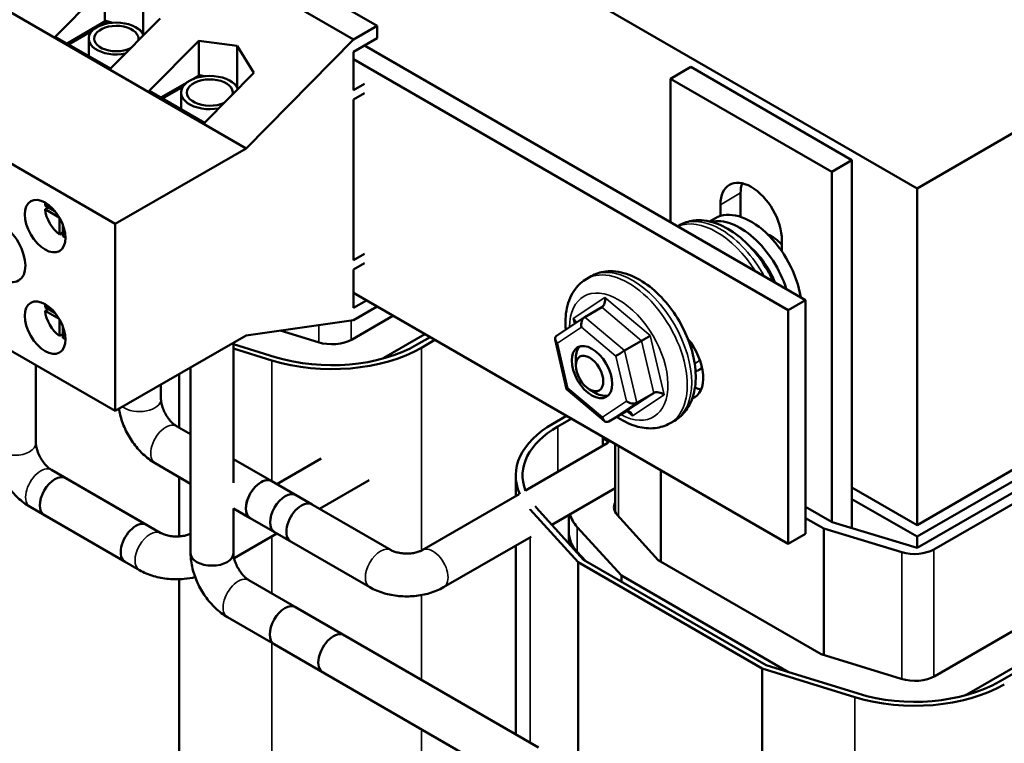
# Model space of a CAD drawing. Units: inches. Extents: x 1 to 43, y 0.5 to 33.5.
# Drawn here: x 33.5 to 37.8, y 22.5 to 25.6 of the extents above; entities that cross this region are included whole.
import ezdxf

# ---------------------------------------------------------------- set-up
doc = ezdxf.new("R2010")
doc.units = ezdxf.units.IN
doc.header["$LTSCALE"] = 2
doc.header["$MEASUREMENT"] = 0
doc.layers.add('Visible (ANSI)', color=7, linetype='Continuous', lineweight=50)
doc.layers.add('Visible Narrow (ANSI)', color=7, linetype='Continuous', lineweight=35)

msp = doc.modelspace()

# ---------------------------------------------------------------- linework, layer by layer
at = {"layer": 'Visible (ANSI)'}
for p, q in [((32.1127, 27.9404), (37.3983, 24.8888)), ((34.4682, 25.0637), (31.8038, 26.602)), ((31.2321, 26.2719), (33.8965, 24.7336)), ((37.3983, 24.8888), (39.1661, 25.9094)), ((34.6275, 25.836), (35.0399, 25.5979)), ((33.6345, 25.5512), (33.8508, 25.7701)), ((33.8508, 25.7701), (33.8508, 25.6172)), ((34.525, 25.7768), (34.9373, 25.5387)), ((34.0181, 25.7479), (34.0181, 25.5623)), ((34.0919, 25.6309), (33.8756, 25.412)), ((33.6855, 25.5218), (33.8552, 25.6198)), ((33.8412, 25.6035), (33.8574, 25.6129)), ((33.8552, 25.6198), (33.8856, 25.6121)), ((33.8574, 25.6129), (33.8685, 25.6101)), ((33.8574, 25.608), (33.8574, 25.6129)), ((34.9373, 25.5387), (35.0399, 25.5979)), ((35.0399, 25.5979), (35.0399, 25.5448)), ((33.8756, 25.412), (33.6345, 25.5512)), ((33.6925, 25.5177), (33.796, 25.5774)), ((33.9993, 25.5831), (34.0029, 25.5822)), ((34.0029, 25.5822), (34.0207, 25.5589)), ((35.0399, 25.5448), (34.9373, 25.4856)), ((33.7802, 25.543), (33.7802, 25.4671)), ((34.0446, 25.3144), (34.2609, 25.5334)), ((34.2609, 25.5334), (34.4282, 25.5111)), ((34.2609, 25.5334), (34.2609, 25.3804)), ((34.4282, 25.5111), (34.4282, 25.3303)), ((34.4282, 25.5111), (34.502, 25.3941)), ((34.4682, 25.0637), (34.9373, 25.5387)), ((36.9115, 24.4013), (34.9853, 25.5133)), ((34.9373, 25.4856), (34.9373, 25.3182)), ((31.2321, 25.4554), (33.8965, 23.9171)), ((34.9373, 25.4529), (36.8351, 24.3572)), ((36.4102, 25.4189), (36.3218, 25.3678)), ((37.1137, 25.0127), (36.4102, 25.4189)), ((34.2365, 25.3664), (34.2653, 25.383)), ((34.2653, 25.383), (34.284, 25.3783)), ((34.2662, 25.3754), (34.2676, 25.3761)), ((34.2676, 25.3761), (34.2686, 25.3759)), ((34.2676, 25.3756), (34.2676, 25.3761)), ((34.502, 25.3941), (34.2857, 25.1752)), ((34.0956, 25.285), (34.2068, 25.3492)), ((34.1027, 25.2809), (34.1912, 25.332)), ((34.9373, 25.3182), (34.9847, 25.3456)), ((36.3218, 24.7417), (36.3218, 25.3678)), ((36.3218, 25.3678), (37.0253, 24.9616)), ((34.2857, 25.1752), (34.0446, 25.3144)), ((34.1836, 25.3072), (34.1836, 25.2342)), ((34.9847, 25.3048), (34.9373, 25.2774)), ((34.9373, 25.2774), (34.9373, 24.5752)), ((33.8965, 24.7336), (34.4682, 25.0637)), ((37.1137, 25.0127), (37.0253, 24.9616)), ((37.1137, 23.4055), (37.1137, 25.0127)), ((37.0253, 24.9616), (37.0253, 23.4327)), ((36.6276, 24.8688), (36.6276, 24.7645)), ((37.3983, 24.8888), (37.3983, 23.4191)), ((33.59, 24.8138), (33.6323, 24.7894)), ((36.5392, 24.7686), (36.5392, 24.8177)), ((33.59, 24.7975), (33.6041, 24.8057)), ((33.6514, 24.762), (33.59, 24.7975)), ((33.6532, 24.6879), (33.6532, 24.7589)), ((33.6674, 24.7287), (33.6674, 24.6797)), ((33.8965, 23.9171), (33.8965, 24.7336)), ((36.3597, 24.7275), (36.353, 24.7237)), ((36.5173, 24.7591), (36.492, 24.7445)), ((33.6674, 24.6961), (33.6532, 24.6879)), ((36.8079, 24.6626), (36.8079, 24.6134)), ((34.9373, 24.5752), (34.9847, 24.6026)), ((34.9847, 24.5618), (34.9373, 24.5344)), ((34.9373, 24.5344), (34.9373, 24.367)), ((35.9743, 24.505), (35.9552, 24.494)), ((36.8351, 23.3365), (34.9373, 24.4322)), ((39.1661, 24.4397), (37.3983, 23.4191)), ((34.9373, 24.367), (34.9938, 24.3996)), ((36.8351, 24.3572), (36.9115, 24.4013)), ((36.9115, 23.3806), (36.9115, 24.4013)), ((37.3983, 23.3684), (39.1661, 24.3891)), ((33.59, 24.3705), (33.6323, 24.346)), ((33.59, 24.3542), (33.6041, 24.3623)), ((33.6514, 24.3187), (33.59, 24.3542)), ((35.0398, 24.3731), (34.9373, 24.3139)), ((35.9464, 24.3269), (36.0207, 24.3698)), ((36.8351, 24.3572), (36.8351, 23.3365)), ((39.1661, 24.3401), (37.3983, 23.3195)), ((33.6532, 24.2445), (33.6532, 24.3156)), ((34.9373, 24.3139), (34.4682, 24.2472)), ((34.9302, 24.2296), (35.1092, 24.333)), ((35.9453, 24.3262), (35.8238, 24.2449)), ((37.472, 23.313), (39.1773, 24.2976)), ((33.6674, 24.2853), (33.6674, 24.2364)), ((34.6166, 24.2683), (34.7829, 24.217)), ((33.6674, 24.2527), (33.6532, 24.2445)), ((34.4682, 24.2472), (33.8965, 23.9171)), ((34.4123, 24.215), (34.4123, 23.603)), ((34.4123, 23.603), (34.4123, 24.215)), ((35.2485, 24.2526), (35.0695, 24.1492)), ((35.2711, 24.2395), (35.2123, 24.2056)), ((35.2335, 24.1933), (35.2924, 24.2273)), ((35.8174, 24.2285), (35.8675, 24.0124)), ((36.1208, 24.1805), (36.1951, 24.2234)), ((34.5948, 24.1527), (34.4123, 24.209)), ((34.4123, 24.1893), (34.5807, 24.1374)), ((36.4212, 24.1984), (36.4108, 24.1924)), ((35.9074, 24.1155), (35.9074, 24.1481)), ((33.5497, 24.1174), (33.5497, 23.7775)), ((34.2253, 24.107), (34.2253, 23.2958)), ((34.2253, 23.2958), (34.2253, 24.107)), ((36.4399, 24.0934), (36.4592, 24.1045)), ((34.1756, 23.8441), (34.1756, 24.0783)), ((34.096, 24.0323), (34.096, 23.9684)), ((35.8675, 24.0124), (36.0333, 23.8732)), ((35.9675, 24.0114), (35.9958, 23.9951)), ((36.1737, 23.9528), (36.248, 23.9956)), ((36.0522, 23.8714), (36.1265, 23.9142)), ((35.8665, 23.8958), (35.8074, 23.8617)), ((35.8286, 23.8494), (35.8877, 23.8835)), ((36.3383, 23.8746), (36.3192, 23.8635)), ((34.1638, 23.8509), (34.2253, 23.8154)), ((36.0306, 23.8011), (36.025, 23.7979)), ((36.025, 23.7979), (36.0547, 23.7807)), ((36.025, 23.7646), (36.025, 23.7979)), ((36.0479, 23.7778), (35.6877, 23.5698)), ((36.0794, 23.4759), (36.0794, 23.7728)), ((37.4758, 22.76), (39.1806, 23.7442)), ((34.4123, 23.7074), (34.5795, 23.6109)), ((34.7957, 23.7101), (34.6017, 23.5981)), ((39.4627, 23.7202), (37.7579, 22.7359)), ((33.6175, 23.6601), (34.0333, 23.4201)), ((34.0703, 23.689), (34.2253, 23.5994)), ((36.2797, 23.259), (36.2797, 23.6572)), ((39.3199, 23.6638), (37.6151, 22.6795)), ((34.0955, 23.3841), (33.6797, 23.6242)), ((34.1756, 23.3697), (34.1756, 23.6282)), ((34.7563, 23.5088), (34.5795, 23.6109)), ((35.0056, 23.6154), (34.7887, 23.4901)), ((35.6452, 23.5453), (35.6452, 23.6355)), ((36.0794, 23.5801), (35.8028, 23.4203)), ((37.3983, 23.4191), (37.1137, 23.5834)), ((35.1014, 23.3096), (34.6856, 23.5496)), ((35.6604, 23.5541), (35.237, 23.3096)), ((37.1137, 23.5328), (37.3983, 23.3684)), ((33.524, 23.4982), (33.9398, 23.2581)), ((34.4123, 23.4915), (34.486, 23.4489)), ((34.4123, 23.4915), (34.4123, 23.2958)), ((34.4123, 23.2958), (34.4123, 23.4915)), ((34.4147, 23.4901), (34.4123, 23.4888)), ((35.7084, 23.4871), (35.9174, 23.2567)), ((35.9418, 23.2671), (35.735, 23.4951)), ((37.0271, 23.4317), (36.9115, 23.4985)), ((34.002, 23.2222), (33.5862, 23.4622)), ((34.6628, 23.3469), (34.486, 23.4489)), ((35.8772, 23.3881), (35.8772, 23.4633)), ((36.0884, 23.4632), (36.267, 23.2664)), ((36.9115, 23.4495), (36.9912, 23.4035)), ((36.1065, 23.1982), (35.9139, 23.4104)), ((36.9912, 23.4035), (37.3314, 23.3006)), ((36.9912, 22.8514), (36.9912, 23.4035)), ((37.3983, 23.3195), (37.0271, 23.4317)), ((34.6017, 23.3822), (34.4151, 23.2745)), ((35.0079, 23.1476), (34.5921, 23.3877)), ((35.7122, 23.3681), (35.3305, 23.1476)), ((35.8772, 23.3384), (35.8772, 23.384)), ((36.9115, 23.3806), (36.8351, 23.3365)), ((37.3983, 23.3195), (37.3983, 23.3684)), ((35.6452, 22.5057), (35.6452, 23.3293)), ((35.9139, 23.3018), (35.9494, 23.2628)), ((36.7393, 22.8067), (35.9418, 23.2671)), ((36.267, 23.2664), (36.9795, 22.855)), ((35.9174, 23.2567), (36.7212, 22.7927)), ((35.9174, 22.3486), (35.9174, 23.2567)), ((34.1756, 21.3703), (34.1756, 23.1825)), ((36.1065, 23.1721), (36.1065, 23.1982)), ((36.8365, 22.7767), (36.1065, 23.1982)), ((34.4801, 23.1784), (34.8959, 22.9383)), ((34.6838, 23.0608), (35.7445, 22.4484)), ((34.3866, 23.0164), (34.8024, 22.7764)), ((34.5903, 22.8988), (35.651, 22.2865)), ((36.9795, 22.855), (37.3285, 22.7473)), ((36.7212, 22.7927), (37.1263, 22.6677)), ((36.7212, 21.9077), (36.7212, 22.7927)), ((37.1404, 22.683), (36.7393, 22.8067))]:
    msp.add_line(p, q, dxfattribs=at)
for centre, major_axis, ratio, start_param, end_param in [((33.9008, 25.543), (-0.1206, 0), 0.57735, 3.344027, 8.185811), ((33.9008, 25.543), (-0.0964, 0), 0.57735, 2.973276, 8.556562), ((34.3092, 25.3072), (-0.1256, 0), 0.57735, 3.360915, 8.168923), ((34.3092, 25.3072), (-0.1001, 0), 0.57735, 3.002909, 8.526929), ((36.6736, 24.7402), (-0.095, 0.1645), 0.57735, 3.926991, 7.068583), ((36.7619, 24.7912), (0.095, -0.1645), 0.57735, 3.625455, 3.926991), ((33.6603, 24.7651), (-0.05, 0.0866), 0.57735, 0.527998, 0.685231), ((33.6603, 24.7651), (-0.05, 0.0866), 0.57735, 0.885566, 2.256027), ((36.6736, 24.4884), (-0.1563, 0.2706), 0.57735, 4.125084, 6.283185), ((36.6258, 24.4609), (-0.1563, 0.2706), 0.57735, 4.352517, 6.11182), ((36.7619, 24.5395), (0.086, -0.149), 0.57735, 1.96866, 2.491176), ((33.6603, 24.7651), (-0.05, 0.0866), 0.57735, 2.456362, 2.613595), ((36.6258, 24.4609), (0.125, -0.2165), 0.57735, 1.327573, 2.112353), ((36.0134, 24.401), (-0.0018, -0.0335), 0.667003, 0.410149, 1.980945), ((33.6603, 24.3217), (-0.05, 0.0866), 0.57735, 0.527998, 0.685231), ((33.6603, 24.3217), (-0.05, 0.0866), 0.57735, 0.885566, 2.256027), ((35.8753, 24.3085), (-0.0309, 0.0122), 0.648473, 3.352577, 4.236969), ((35.9537, 24.2957), (0.0018, 0.0335), 0.667003, 0.410149, 1.980945), ((33.6603, 24.3217), (-0.05, 0.0866), 0.57735, 2.456362, 2.613595), ((34.8418, 24.2807), (0.125, 0), 0.57735, 4.221611, 5.497787), ((35.8488, 24.2255), (0.0309, -0.0122), 0.648473, 2.720547, 4.236969), ((36.2117, 24.2345), (-0.027, -0.0165), 0.032653, 0.885569, 2.456365), ((36.3313, 24.1377), (0.0938, -0.1624), 0.57735, 6.189675, 8.128475), ((34.8418, 24.4195), (0.554, 0), 0.57735, 4.221611, 5.497787), ((34.8418, 24.4195), (-0.524, 0), 0.57735, 1.080019, 2.356194), ((35.9958, 24.0971), (-0.0625, 0.1083), 0.57735, 0.141897, 0.785398), ((36.1042, 24.1694), (0.027, 0.0165), 0.032653, 0.885569, 2.456365), ((34.8418, 24.2807), (-0.322, 0), 0.57735, 2.322633, 2.356194), ((36.4323, 24.1247), (0.0013, 0.0336), 0.669778, 3.109935, 3.540111), ((35.8945, 24.0289), (0.027, 0.0165), 0.032653, 2.456365, 3.152489), ((36.2718, 23.9756), (-0.0309, 0.0122), 0.648473, 4.236969, 5.807766), ((36.4077, 24.1818), (0.0938, -0.1624), 0.57735, 5.650601, 5.863697), ((35.9958, 24.0971), (0.0625, -0.1083), 0.57735, 5.497787, 6.141288), ((36.1498, 23.9728), (0.0309, -0.0122), 0.648473, 4.236969, 5.807766), ((36.1337, 23.883), (-0.0018, -0.0335), 0.667003, 1.980945, 3.551742), ((36.045, 23.9026), (0.0018, 0.0335), 0.667003, 1.980945, 3.551742), ((36.1992, 23.6355), (-0.554, 0), 0.57735, 5.497787, 6.538725), ((36.1992, 23.6355), (-0.524, 0), 0.57735, 5.497787, 6.504849), ((33.633, 23.5432), (-0.0467, -0.081), 0.57735, 3.141593, 6.283185), ((34.5328, 23.5299), (0.0467, 0.081), 0.57735, 0, 3.141593), ((34.5328, 23.5299), (-0.0467, -0.081), 0.57735, 3.141593, 6.283185), ((34.6389, 23.4687), (-0.0467, -0.081), 0.57735, 3.141593, 6.283185), ((34.7096, 23.4278), (0.0467, 0.081), 0.57735, 0, 3.141593), ((36.1992, 23.6355), (0.554, 0), 0.57735, 3.62078, 3.624106), ((36.1992, 23.6355), (-0.524, 0), 0.57735, 0.461034, 0.482513), ((36.1992, 23.4967), (-0.125, 0), 0.57735, 5.991751, 6.765699), ((36.1992, 23.4967), (-0.322, 0), 0.57735, 0.166627, 0.482513), ((33.9865, 23.3391), (0.0467, 0.081), 0.57735, 0, 3.141593), ((36.1992, 23.384), (-0.322, 0), 0.57735, 6.272205, 6.739425), ((36.1992, 23.3881), (-0.322, 0), 0.57735, 0, 0.482513), ((37.3871, 23.362), (0.12, 0), 0.57735, 4.229876, 5.497787), ((34.3188, 23.2958), (0.0935, 0), 0.57735, 3.141593, 6.283185), ((34.637, 22.9798), (-0.0467, -0.081), 0.57735, 3.141593, 6.283185), ((34.8492, 22.8573), (0.0467, 0.081), 0.57735, 0, 3.141593), ((37.3874, 22.811), (0.125, 0), 0.57735, 4.221611, 5.497787), ((37.3874, 22.9498), (0.554, 0), 0.57735, 4.221611, 5.497787), ((37.3874, 22.9498), (-0.524, 0), 0.57735, 1.080019, 2.356194), ((37.3874, 22.811), (-0.322, 0), 0.57735, 2.322633, 2.356194)]:
    msp.add_ellipse(centre, major_axis=major_axis, ratio=ratio, start_param=start_param, end_param=end_param, dxfattribs=at)
for centre, major_axis in [((33.5896, 24.7242), (-0.0628, 0.1087)), ((33.4015, 24.6112), (-0.0723, 0.1251)), ((33.5896, 24.2809), (-0.0628, 0.1087)), ((35.9781, 24.0869), (0.0625, -0.1083)), ((35.9675, 24.0808), (0.0425, -0.0736))]:
    msp.add_ellipse(centre, major_axis=major_axis, ratio=0.57735, dxfattribs=at)
for points, knots in [([(36.7701, 24.4829), (36.7643, 24.4954), (36.758, 24.5078), (36.7327, 24.5538), (36.7106, 24.5859), (36.6613, 24.6438), (36.6341, 24.6695), (36.5763, 24.7117), (36.5456, 24.7282), (36.4839, 24.7482), (36.4527, 24.7522), (36.4003, 24.7456), (36.3789, 24.7386), (36.3597, 24.7275)], [7.120417, 7.120417, 7.120417, 7.120417, 7.243195, 7.243195, 7.58618, 7.58618, 7.931006, 7.931006, 8.279466, 8.279466, 8.610347, 8.610347, 8.848302, 8.848302, 8.848302, 8.848302]), ([(36.3383, 23.8746), (36.3582, 23.8861), (36.3756, 23.9019), (36.4041, 23.9407), (36.4148, 23.964), (36.4297, 24.0184), (36.4324, 24.0502), (36.4291, 24.1183), (36.4224, 24.1548), (36.4002, 24.2273), (36.3848, 24.2633), (36.3473, 24.3313), (36.3252, 24.3634), (36.2759, 24.4213), (36.2487, 24.447), (36.1909, 24.4892), (36.1602, 24.5057), (36.0985, 24.5257), (36.0674, 24.5297), (36.015, 24.5231), (35.9935, 24.5161), (35.9743, 24.505)], [2.578627, 2.578627, 2.578627, 2.578627, 2.825741, 2.825741, 3.097585, 3.097585, 3.421376, 3.421376, 3.76942, 3.76942, 4.115113, 4.115113, 4.458098, 4.458098, 4.802924, 4.802924, 5.151384, 5.151384, 5.482264, 5.482264, 5.72022, 5.72022, 5.72022, 5.72022]), ([(35.8636, 24.2715), (35.8608, 24.3042), (35.8622, 24.336), (35.8752, 24.3968), (35.8873, 24.4258), (35.9192, 24.4678), (35.936, 24.4829), (35.9552, 24.494)], [5.9574326, 5.9574326, 5.9574326, 5.9574326, 6.2773147, 6.2773147, 6.6081954, 6.6081954, 6.8461508, 6.8461508, 6.8461508, 6.8461508]), ([(34.096, 23.9684), (34.096, 23.9651), (34.0962, 23.961), (34.0977, 23.9511), (34.099, 23.9452), (34.1029, 23.9323), (34.1056, 23.9252), (34.1122, 23.9106), (34.1163, 23.9031), (34.1252, 23.8889), (34.1302, 23.8821), (34.1401, 23.8703), (34.1451, 23.8653), (34.1542, 23.8573), (34.1583, 23.8543), (34.1625, 23.8517), (34.1631, 23.8513), (34.1638, 23.8509)], [1.570796, 1.570796, 1.570796, 1.570796, 1.760923, 1.760923, 1.966861, 1.966861, 2.189434, 2.189434, 2.423221, 2.423221, 2.659171, 2.659171, 2.887094, 2.887094, 3.098649, 3.098649, 3.141593, 3.141593, 3.141593, 3.141593]), ([(33.9124, 23.9263), (33.9137, 23.9182), (33.9153, 23.9102), (33.9224, 23.8806), (33.93, 23.8593), (33.9489, 23.8183), (33.9603, 23.7986), (33.9863, 23.7617), (34.001, 23.7446), (34.0333, 23.7138), (34.0509, 23.7002), (34.0703, 23.689)], [1.7696, 1.7696, 1.7696, 1.7696, 1.884956, 1.884956, 2.199115, 2.199115, 2.513274, 2.513274, 2.827433, 2.827433, 3.141593, 3.141593, 3.141593, 3.141593]), ([(36.3192, 23.8635), (36.2993, 23.852), (36.2769, 23.845), (36.229, 23.8396), (36.2035, 23.8421), (36.1489, 23.8564), (36.12, 23.8698), (36.0905, 23.8888), (36.0886, 23.8901), (36.0868, 23.8913)], [3.7045581, 3.7045581, 3.7045581, 3.7045581, 3.9516717, 3.9516717, 4.2235155, 4.2235155, 4.5473068, 4.5473068, 4.5694573, 4.5694573, 4.5694573, 4.5694573]), ([(33.3627, 23.7775), (33.3627, 23.7552), (33.3657, 23.7331), (33.3762, 23.6897), (33.3837, 23.6685), (33.4026, 23.6275), (33.414, 23.6078), (33.44, 23.5709), (33.4547, 23.5537), (33.487, 23.523), (33.5046, 23.5093), (33.524, 23.4982)], [1.570796, 1.570796, 1.570796, 1.570796, 1.884956, 1.884956, 2.199115, 2.199115, 2.513274, 2.513274, 2.827433, 2.827433, 3.141593, 3.141593, 3.141593, 3.141593]), ([(33.5497, 23.7775), (33.5497, 23.7743), (33.55, 23.7701), (33.5515, 23.7603), (33.5528, 23.7544), (33.5566, 23.7415), (33.5593, 23.7344), (33.5659, 23.7198), (33.57, 23.7123), (33.579, 23.698), (33.5839, 23.6913), (33.5939, 23.6795), (33.5989, 23.6744), (33.6079, 23.6665), (33.612, 23.6635), (33.6162, 23.6609), (33.6168, 23.6605), (33.6175, 23.6601)], [1.570796, 1.570796, 1.570796, 1.570796, 1.760923, 1.760923, 1.966861, 1.966861, 2.189434, 2.189434, 2.423221, 2.423221, 2.659171, 2.659171, 2.887094, 2.887094, 3.098649, 3.098649, 3.141593, 3.141593, 3.141593, 3.141593]), ([(34.2253, 23.3812), (34.2237, 23.3804), (34.222, 23.3797), (34.2152, 23.377), (34.2095, 23.3752), (34.1964, 23.3721), (34.1889, 23.3709), (34.1729, 23.3693), (34.1644, 23.3691), (34.1476, 23.3697), (34.1393, 23.3706), (34.1241, 23.3734), (34.1172, 23.3752), (34.1058, 23.379), (34.1011, 23.3811), (34.0968, 23.3834), (34.0961, 23.3838), (34.0955, 23.3841)], [1.680311, 1.680311, 1.680311, 1.680311, 1.760923, 1.760923, 1.966861, 1.966861, 2.189434, 2.189434, 2.423221, 2.423221, 2.659171, 2.659171, 2.887094, 2.887094, 3.098649, 3.098649, 3.141593, 3.141593, 3.141593, 3.141593]), ([(35.237, 23.3096), (35.2342, 23.308), (35.2304, 23.3061), (35.2211, 23.3025), (35.2154, 23.3007), (35.2023, 23.2976), (35.1948, 23.2963), (35.1789, 23.2948), (35.1703, 23.2945), (35.1535, 23.2952), (35.1452, 23.2961), (35.13, 23.2988), (35.1231, 23.3006), (35.1117, 23.3045), (35.107, 23.3066), (35.1027, 23.3089), (35.102, 23.3092), (35.1014, 23.3096)], [1.570796, 1.570796, 1.570796, 1.570796, 1.760923, 1.760923, 1.966861, 1.966861, 2.189434, 2.189434, 2.423221, 2.423221, 2.659171, 2.659171, 2.887094, 2.887094, 3.098649, 3.098649, 3.141593, 3.141593, 3.141593, 3.141593]), ([(34.2253, 23.2958), (34.2253, 23.2735), (34.2283, 23.2514), (34.2388, 23.208), (34.2464, 23.1867), (34.2653, 23.1457), (34.2767, 23.126), (34.3027, 23.0892), (34.3174, 23.072), (34.3497, 23.0412), (34.3673, 23.0276), (34.3866, 23.0164)], [1.570796, 1.570796, 1.570796, 1.570796, 1.884956, 1.884956, 2.199115, 2.199115, 2.513274, 2.513274, 2.827433, 2.827433, 3.141593, 3.141593, 3.141593, 3.141593]), ([(34.4123, 23.2958), (34.4123, 23.2926), (34.4126, 23.2884), (34.4141, 23.2785), (34.4154, 23.2727), (34.4193, 23.2598), (34.422, 23.2527), (34.4286, 23.2381), (34.4326, 23.2306), (34.4416, 23.2163), (34.4466, 23.2096), (34.4565, 23.1978), (34.4615, 23.1927), (34.4706, 23.1847), (34.4747, 23.1817), (34.4788, 23.1791), (34.4795, 23.1787), (34.4801, 23.1784)], [1.570796, 1.570796, 1.570796, 1.570796, 1.760923, 1.760923, 1.966861, 1.966861, 2.189434, 2.189434, 2.423221, 2.423221, 2.659171, 2.659171, 2.887094, 2.887094, 3.098649, 3.098649, 3.141593, 3.141593, 3.141593, 3.141593]), ([(34.2453, 23.1915), (34.2295, 23.1879), (34.2134, 23.1853), (34.1747, 23.1817), (34.1519, 23.1817), (34.1069, 23.1859), (34.0848, 23.19), (34.0419, 23.2025), (34.0213, 23.211), (34.002, 23.2222)], [1.971804, 1.971804, 1.971804, 1.971804, 2.199115, 2.199115, 2.513274, 2.513274, 2.827433, 2.827433, 3.141593, 3.141593, 3.141593, 3.141593]), ([(35.3305, 23.1476), (35.3112, 23.1365), (35.2905, 23.128), (35.2477, 23.1154), (35.2255, 23.1113), (35.1806, 23.1072), (35.1578, 23.1072), (35.1129, 23.1113), (35.0907, 23.1154), (35.0479, 23.128), (35.0272, 23.1365), (35.0079, 23.1476)], [1.570796, 1.570796, 1.570796, 1.570796, 1.884956, 1.884956, 2.199115, 2.199115, 2.513274, 2.513274, 2.827433, 2.827433, 3.141593, 3.141593, 3.141593, 3.141593])]:
    msp.add_open_spline(points, degree=3, knots=knots, dxfattribs=at)
at = {"layer": 'Visible Narrow (ANSI)'}
for p, q in [((36.5392, 24.8177), (36.6276, 24.8688)), ((36.0347, 24.4132), (35.8965, 24.3207)), ((36.2329, 24.2468), (36.0347, 24.4132)), ((36.0207, 24.3698), (36.1951, 24.2234)), ((34.9264, 24.2275), (34.9264, 24.3124)), ((35.8965, 24.3207), (35.902, 24.2972)), ((36.1208, 24.1805), (35.9464, 24.3269)), ((34.7858, 24.2161), (34.7858, 24.2924)), ((35.8276, 24.2133), (35.9325, 24.2835)), ((35.9325, 24.2835), (36.083, 24.1571)), ((35.8733, 24.0167), (35.8276, 24.2133)), ((36.1951, 24.2234), (36.248, 23.9956)), ((36.2931, 23.9878), (36.2329, 24.2468)), ((35.2335, 23.3077), (35.2335, 24.1933)), ((36.1737, 23.9528), (36.1208, 24.1805)), ((34.5807, 23.6102), (34.5807, 24.1374)), ((35.0695, 24.147), (35.0695, 24.1492)), ((36.083, 24.1571), (36.1286, 23.9606)), ((36.4493, 24.1393), (36.4268, 24.1234)), ((36.4399, 24.0934), (36.4587, 24.1066)), ((36.0238, 23.8903), (35.8733, 24.0167)), ((36.248, 23.9956), (36.1265, 23.9142)), ((36.1286, 23.9606), (36.0238, 23.8903)), ((36.0522, 23.8714), (36.1737, 23.9528)), ((36.1549, 23.8953), (36.2931, 23.9878)), ((36.1304, 23.9159), (36.1549, 23.8953)), ((35.8286, 23.6512), (35.8286, 23.8494)), ((36.0936, 23.4575), (36.0936, 23.7647)), ((35.7084, 23.486), (35.7084, 23.4871)), ((35.9139, 23.3018), (35.9139, 23.4104)), ((34.5807, 23.1203), (34.5807, 23.37)), ((35.7084, 22.4692), (35.7084, 23.3658)), ((37.472, 22.7578), (37.472, 23.313)), ((37.3314, 22.7464), (37.3314, 23.3006)), ((35.2335, 22.7434), (35.2335, 23.1134)), ((34.5807, 21.2454), (34.5807, 22.9044)), ((37.1263, 22.1163), (37.1263, 22.6677)), ((37.6151, 22.6773), (37.6151, 22.6795)), ((35.2335, 21.3013), (35.2335, 22.5275))]:
    msp.add_line(p, q, dxfattribs=at)
for centre, major_axis, start_param, end_param in [((36.5226, 24.4013), (-0.182, 0.3152), 4.783399, 6.212175), ((36.5417, 24.4123), (-0.182, 0.3152), 4.676553, 6.283185), ((36.1563, 24.1898), (-0.182, 0.3152), 3.141593, 6.283185), ((36.1372, 24.1788), (0.182, -0.3152), 0, 3.141593), ((36.0948, 24.1543), (-0.152, 0.2633), 2.397744, 7.052376), ((34.0025, 23.9684), (0.0935, 0), 3.796283, 6.283185), ((34.117, 23.77), (0.0467, 0.081), 0, 3.141593), ((33.4562, 23.7775), (0.0935, 0), 3.141593, 6.283185), ((33.5707, 23.5791), (0.0467, 0.081), 0, 3.141593), ((34.0487, 23.3032), (-0.0467, -0.081), 3.141593, 6.283185), ((35.0546, 23.2286), (-0.0467, -0.081), 3.141593, 6.283185), ((35.2837, 23.2286), (0.0468, -0.081), 0, 3.141593), ((34.3188, 23.2958), (0.0935, 0), 3.141593, 6.283185), ((34.4334, 23.0974), (0.0467, 0.081), 0, 3.141593)]:
    msp.add_ellipse(centre, major_axis=major_axis, ratio=0.57735, start_param=start_param, end_param=end_param, dxfattribs=at)

doc.saveas('drawing.dxf')
